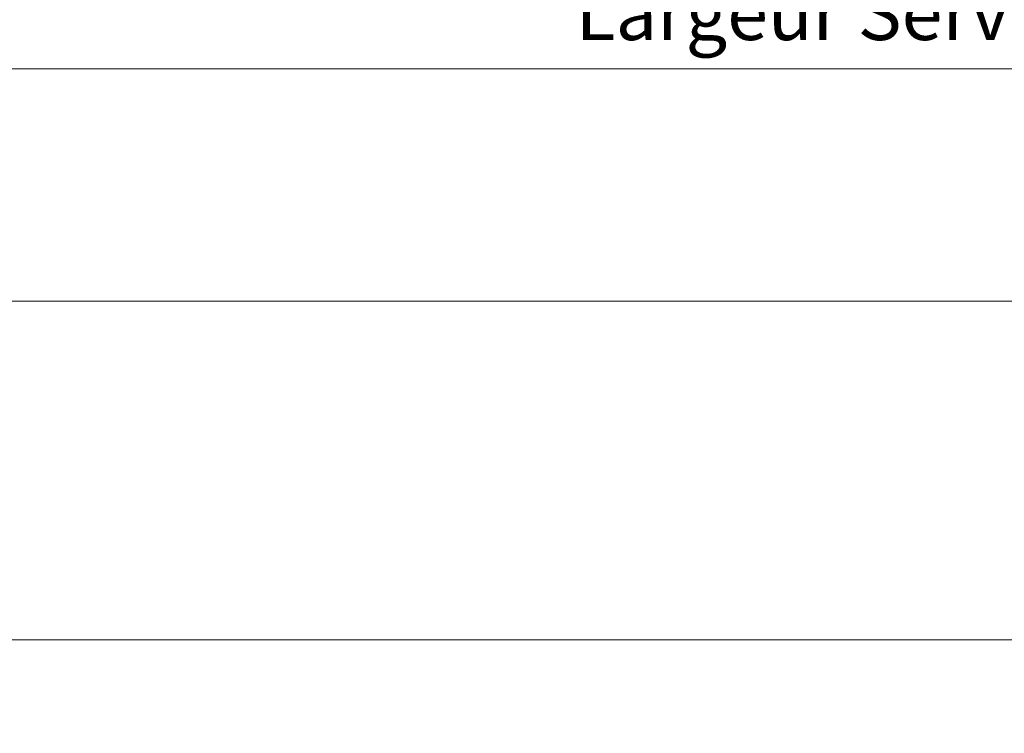
# Model space of a CAD drawing. Units: millimetres. Extents: x 0 to 440, y -14 to 617.
# Drawn here: x 63 to 136, y 345 to 397 of the extents above; entities that cross this region are included whole.
import ezdxf

# ---------------------------------------------------------------- set-up
doc = ezdxf.new("R2010")
doc.units = ezdxf.units.MM
doc.header["$PDMODE"] = 2
doc.header["$PDSIZE"] = 10
doc.layers.add('AM_5', color=3, linetype='Continuous', lineweight=20)
doc.layers.add('AM_VIEWS', color=1, linetype='Continuous', lineweight=15, plot=False)
doc.styles.get("Standard").update_dxf_attribs({"font": 'arial.ttf'})
doc.dimstyles.new('MAL-ISO$0', dxfattribs={"dimtxt": 3, "dimasz": 3, "dimexe": 1, "dimexo": 1, "dimgap": 1.5, "dimtad": 1, "dimtxsty": 'Standard', "dimcen": 0, "dimclrd": 256, "dimclre": 256, "dimclrt": 3, "dimadec": 1, "dimazin": 2, "dimtp": 0.1, "dimtm": 0.1, "dimtfac": 0.71, "dimtmove": 0, "dimatfit": 3, "dimfxl": 1, "dimlwd": -1, "dimlwe": -1, "dimarcsym": 1})

# ---------------------------------------------------------------- blocks, each defined once
blk = doc.blocks.new('*D18')
at = {"layer": 'AM_5', "transparency": 16777216}
for p, q in [((55.09777647384408, 427.7829110792861), (55.09777647384408, 375.534309077264)), ((382.1166554195734, 427.7829169842337), (382.1166554195734, 375.534309077264)), ((379.1166554195734, 376.534309077264), (58.09777647384408, 376.534309077264))]:
    blk.add_line(p, q, dxfattribs=at)
for points in [[(58.09777647384408, 377.034309077264), (58.09777647384408, 376.034309077264), (55.09777647384408, 376.534309077264)], [(379.1166554195734, 377.034309077264), (379.1166554195734, 376.034309077264), (382.1166554195734, 376.534309077264)]]:
    blk.add_solid(points, dxfattribs=at)
at = {"layer": 'Defpoints', "color": 0, "transparency": 16777216}
for p in [(55.09777647384408, 428.7829110792861), (382.1166554195734, 428.7829169842337), (55.09777647384408, 376.534309077264)]:
    blk.add_point(p, dxfattribs=at)
at = {"layer": 'AM_5', "color": 3, "transparency": 16777216, "insert": (215.5269690185005, 380.6564100322435), "char_height": 4, "attachment_point": 5}
blk.add_mtext('Largeur Fond de Feuillure = LS + LSF + 12 (1872)', dxfattribs=at)
blk = doc.blocks.new('*D19')
at = {"layer": 'AM_5', "transparency": 16777216}
for p, q in [((216.6069868338377, 428.782984513334), (216.6069874387582, 392.7684161274889)), ((56.09778235521254, 427.7829111073565), (56.09778294333523, 392.7684134314883)), ((59.09778292653868, 393.768413481878), (213.6069874219616, 393.7684160770992))]:
    blk.add_line(p, q, dxfattribs=at)
for points in [[(59.09778291814041, 394.268413481878), (59.09778293493696, 393.268413481878), (56.09778292653868, 393.7684134314883)], [(213.6069874135633, 394.2684160770992), (213.6069874303599, 393.2684160770992), (216.6069874219616, 393.7684161274889)]]:
    blk.add_solid(points, dxfattribs=at)
at = {"layer": 'Defpoints', "color": 0, "transparency": 16777216}
for p in [(216.6069868170412, 429.782984513334), (56.09778233841599, 428.7829111073565), (216.6069874219616, 393.7684161274889)]:
    blk.add_point(p, dxfattribs=at)
at = {"layer": 'AM_5', "color": 3, "transparency": 16777216, "insert": (136.3523851050131, 397.8905157344682), "char_height": 4, "attachment_point": 5, "rotation": 9.623713195174826e-07}
blk.add_mtext('{\\fArial Black|b1|i0|c0|p34;\\C1;Largeur Service : LS (930)}', dxfattribs=at)

msp = doc.modelspace()

# ---------------------------------------------------------------- linework, layer by layer
at = {"layer": 'AM_VIEWS'}
for points in [[(32.75999834453194, 533.6840503365223), (407.5255783445319, 533.684058188403), (407.525581655468, 351.4458365006051), (32.76000165546782, 351.4458286487245)], [(32.76000059765164, 351.4458341623426), (246.694380203857, 351.4458355211677), (246.6943785483891, 1.032971113090753e-07), (32.76000713122784, 3.29912154484191e-07)]]:
    msp.add_lwpolyline(points, close=True, dxfattribs=at)

# ---------------------------------------------------------------- dimensions: what is measured, and where the dimension line sits
at = {"layer": 'AM_5'}
dim = msp.add_linear_dim(base=(216.6069874219616, 393.7684161274889), p1=(56.09778233841598, 428.7829111073565), p2=(216.6069868170412, 429.782984513334), angle=180.0000009623713, text='{\\fArial Black|b1|i0|c0|p34;\\C1;Largeur Service : LS (930)}', dimstyle='MAL-ISO$0', override={"dimtxt": 4, "dimlfac": 2}, dxfattribs=at)
dim.commit()
dim.dimension.update_dxf_attribs({"geometry": '*D19', "text_midpoint": (136.3523851050131, 397.8905157344682)})
dim = msp.add_linear_dim(base=(55.09777647384408, 376.534309077264), p1=(382.1166554195734, 428.7829169842337), p2=(55.09777647384408, 428.7829110792861), angle=9.639346257545157e-07, text='Largeur Fond de Feuillure = LS + LSF + 12 (1872)', dimstyle='MAL-ISO$0', override={"dimtxt": 4, "dimlfac": 2}, dxfattribs=at)
dim.commit()
dim.dimension.update_dxf_attribs({"geometry": '*D18', "text_midpoint": (215.5269690185005, 376.534309077264), "dimtype": 160})

doc.saveas('drawing.dxf')
